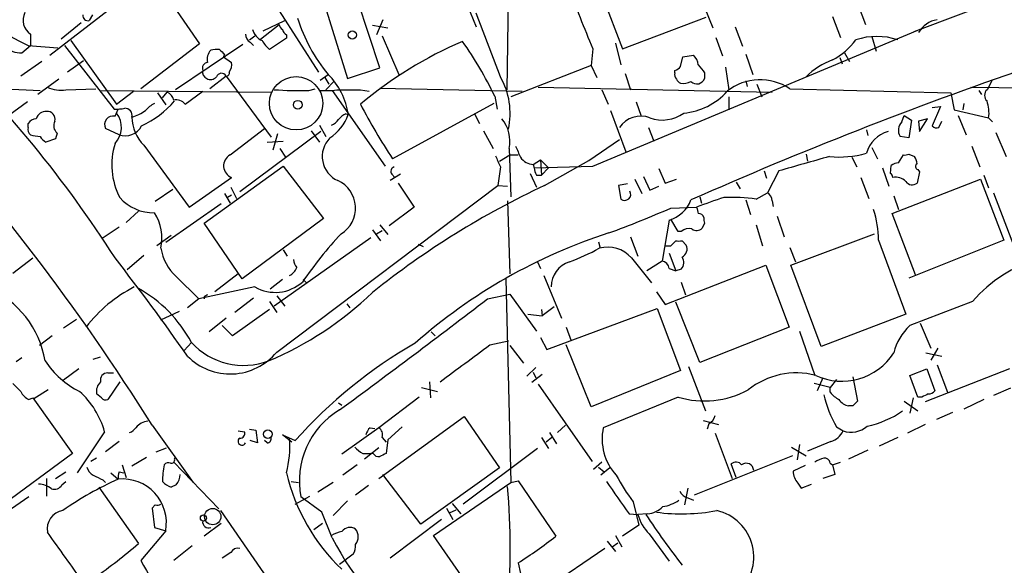
# Model space of a CAD drawing. Extents: x 11 to 1052, y 16 to 897.
# Drawn here: x 408 to 512, y 258 to 315 of the extents above; entities that cross this region are included whole.
import ezdxf

# ---------------------------------------------------------------- set-up
doc = ezdxf.new("R2010")
doc.units = 0
doc.header["$MEASUREMENT"] = 0
doc.layers.add('MAIN', color=5, linetype='CONTINUOUS')

msp = doc.modelspace()

# ---------------------------------------------------------------- linework, layer by layer
at = {"layer": 'MAIN'}
for p, q in [((460.0787, 339.5133), (459.6553, 308.0173)), ((477.4353, 324.358), (481.33, 314.5367)), ((468.5453, 320.8867), (471.8473, 312.3353)), ((518.668, 320.2093), (502.4967, 314.1133)), ((423.164, 318.8547), (427.3127, 312.8433)), ((454.8293, 318.6007), (456.438, 314.6213)), ((446.278, 310.3033), (443.992, 317.3307)), ((411.5647, 311.658), (418.1687, 316.738)), ((435.6947, 316.3147), (439.8433, 309.88)), ((440.69, 316.3147), (442.8913, 309.2027)), ((496.6547, 316.9073), (497.4167, 314.8753)), ((414.8667, 315.0447), (412.75, 313.3513)), ((416.052, 315.8913), (415.7133, 315.2987)), ((434.0013, 314.198), (436.2873, 315.2987)), ((446.6167, 315.3833), (445.9393, 313.7747)), ((458.978, 309.372), (456.438, 316.0607)), ((471.8473, 312.3353), (480.6527, 315.6373)), ((493.9453, 315.722), (494.792, 313.5207)), ((433.7473, 313.3513), (435.6947, 314.8753)), ((445.516, 314.7907), (447.1247, 314.5367)), ((468.7147, 299.974), (503.3433, 314.452)), ((483.7007, 314.6213), (484.4627, 312.5893)), ((409.5327, 313.8593), (409.5327, 312.674)), ((413.766, 313.182), (418.592, 306.4933)), ((432.562, 313.2667), (433.1547, 313.69)), ((432.6467, 313.0127), (432.9853, 312.674)), ((436.4567, 313.436), (434.6787, 312.2507)), ((436.4567, 313.7747), (436.4567, 313.436)), ((446.532, 313.69), (448.31, 309.626)), ((481.6687, 313.5207), (482.346, 311.5733)), ((498.094, 313.6053), (498.5173, 312.0813)), ((408.6013, 311.912), (409.5327, 312.674)), ((409.2787, 312.674), (412.4113, 312.42)), ((413.0887, 312.674), (418.338, 305.9853)), ((427.3127, 312.8433), (421.132, 308.102)), ((431.8847, 312.7587), (424.7727, 308.0173)), ((468.7147, 312.3353), (468.5453, 310.5573)), ((471.0853, 312.928), (471.678, 310.642)), ((410.718, 310.9807), (408.5167, 309.4567)), ((415.1207, 311.0653), (413.4273, 309.88)), ((429.9373, 311.7427), (429.8527, 311.4887)), ((429.8527, 311.4887), (430.6993, 310.896)), ((477.9433, 310.4727), (478.1973, 311.4887)), ((478.1973, 311.4887), (479.298, 311.658)), ((484.8013, 311.7427), (485.5633, 309.626)), ((494.7073, 311.404), (494.9613, 310.7267)), ((495.2153, 311.912), (495.7233, 310.9807)), ((442.8913, 309.2027), (446.278, 310.3033)), ((468.5453, 310.5573), (460.0787, 307.2553)), ((468.5453, 310.5573), (469.138, 309.2873)), ((477.3507, 309.7953), (477.3507, 310.0493)), ((482.6847, 310.388), (483.0233, 308.0173)), ((412.496, 309.118), (410.2947, 307.5093)), ((430.1067, 309.4567), (428.4133, 308.102)), ((430.1067, 309.4567), (434.848, 303.022)), ((440.0127, 309.0333), (440.8593, 309.626)), ((440.5207, 309.2873), (440.944, 308.61)), ((441.452, 308.864), (440.6053, 308.0173)), ((472.1013, 309.7107), (472.694, 308.0173)), ((480.4833, 309.7953), (480.4833, 309.2027)), ((484.8013, 308.9487), (484.9707, 308.356)), ((510.7093, 308.9487), (510.2013, 308.0173)), ((406.8233, 308.102), (410.5487, 307.9327)), ((413.258, 308.0173), (416.3907, 308.102)), ((416.814, 307.9327), (434.848, 307.7633)), ((418.592, 306.4933), (420.37, 307.848)), ((425.7887, 306.4933), (427.6513, 307.848)), ((438.8273, 307.9327), (439.5047, 308.102)), ((441.2827, 307.9327), (446.8707, 299.974)), ((444.246, 308.0173), (445.1773, 307.848)), ((446.278, 308.1867), (461.264, 307.848)), ((462.9573, 308.2713), (487.5953, 307.7633)), ((469.646, 308.0173), (470.3233, 306.4933)), ((485.9867, 308.61), (486.4947, 307.2553)), ((489.458, 308.102), (506.3913, 307.6787)), ((508.508, 308.2713), (532.2147, 308.0173)), ((509.3547, 307.9327), (509.6087, 307.5093)), ((422.91, 307.6787), (423.7567, 306.4087)), ((423.418, 307.1707), (423.926, 307.7633)), ((458.3853, 307.34), (458.6393, 305.9853)), ((483.0233, 307.2553), (483.0233, 305.9007)), ((506.3913, 307.6787), (506.73, 305.9007)), ((409.194, 306.7473), (407.2467, 305.308)), ((418.4227, 305.2233), (418.7613, 305.9853)), ((458.3007, 306.578), (447.6327, 300.736)), ((470.5773, 305.816), (472.186, 301.498)), ((473.2867, 306.7473), (473.7947, 305.2233)), ((504.444, 306.1547), (505.2907, 306.2393)), ((505.2907, 306.2393), (504.444, 304.2073)), ((506.73, 305.9007), (510.3707, 305.054)), ((507.746, 306.578), (507.6613, 305.9007)), ((442.722, 305.4773), (442.976, 305.3927)), ((456.2687, 305.4773), (456.7767, 304.4613)), ((501.2267, 304.6307), (501.4807, 305.308)), ((501.4807, 305.308), (502.2427, 304.8)), ((502.2427, 304.8), (501.9887, 302.9373)), ((503.936, 304.9693), (503.0047, 304.7153)), ((503.0047, 304.7153), (503.0893, 303.6147)), ((503.0893, 303.6147), (503.936, 304.9693)), ((505.1213, 304.038), (505.46, 304.7153)), ((507.1533, 305.308), (508, 303.276)), ((510.3707, 305.054), (510.794, 304.6307)), ((409.2787, 304.038), (409.2787, 304.4613)), ((418.846, 303.276), (417.4067, 303.9533)), ((430.53, 301.1593), (434.1707, 303.9533)), ((439.0813, 303.6993), (439.928, 302.514)), ((439.928, 304.292), (440.6053, 303.1067)), ((457.2, 303.6993), (458.216, 301.8367)), ((474.5567, 304.038), (475.1493, 302.5987)), ((497.5013, 303.784), (497.6707, 303.1913)), ((412.1573, 302.8527), (411.1413, 302.514)), ((412.3267, 303.4453), (412.1573, 302.8527)), ((440.0973, 303.6147), (431.546, 297.2647)), ((435.5253, 303.3607), (435.0173, 301.6673)), ((468.2913, 300.5667), (471.5087, 302.768)), ((501.9887, 302.9373), (501.0573, 303.1067)), ((511.1327, 303.53), (512.2333, 300.99)), ((421.4707, 302.1753), (426.212, 295.656)), ((434.4247, 302.514), (436.118, 302.5987)), ((435.7793, 301.8367), (436.372, 300.9053)), ((459.9093, 301.8367), (460.0787, 296.7567)), ((498.094, 301.9213), (498.6867, 300.736)), ((508.5927, 302.0907), (509.4393, 299.8893)), ((458.8933, 300.482), (459.994, 301.1593)), ((459.994, 301.1593), (460.8407, 301.1593)), ((462.4493, 300.1433), (463.2113, 300.6513)), ((463.2113, 300.6513), (463.296, 299.0427)), ((463.2113, 300.6513), (464.058, 299.8047)), ((463.6347, 297.942), (468.2913, 300.5667)), ((491.1513, 301.244), (491.3207, 300.482)), ((495.9773, 300.9053), (496.4853, 299.8893)), ((500.888, 300.3127), (501.396, 301.1593)), ((501.9887, 301.244), (502.5813, 300.99)), ((427.8207, 293.9627), (436.118, 299.974)), ((436.118, 299.974), (440.3513, 294.4707)), ((458.978, 299.8893), (458.724, 297.942)), ((462.4493, 300.1433), (462.534, 299.8047)), ((462.534, 299.8047), (468.7147, 299.974)), ((464.058, 299.8047), (463.296, 299.0427)), ((475.6573, 299.72), (476.3347, 298.196)), ((499.1947, 299.8047), (499.872, 297.8573)), ((500.0413, 299.212), (500.126, 300.0587)), ((502.92, 299.6353), (503.0893, 299.3813)), ((426.212, 295.656), (430.6993, 298.7887)), ((448.4793, 299.1273), (447.3787, 298.45)), ((447.548, 299.1273), (447.8867, 298.7887)), ((462.1107, 299.212), (462.788, 297.7727)), ((462.788, 299.0427), (463.296, 299.0427)), ((473.1173, 298.6193), (473.8793, 297.0953)), ((474.0487, 298.8733), (474.726, 297.434)), ((476.3347, 298.196), (477.52, 298.6193)), ((486.7487, 299.466), (487.0027, 298.704)), ((488.2727, 299.466), (487.0873, 297.18)), ((496.9087, 298.7887), (497.7553, 296.5873)), ((500.2107, 294.9787), (509.524, 298.6193)), ((503.0893, 299.3813), (502.8353, 298.196)), ((509.524, 298.6193), (511.9793, 292.1847)), ((509.8627, 299.0427), (510.3707, 297.688)), ((424.5187, 297.5187), (422.656, 296.2487)), ((430.6147, 297.7727), (431.2073, 296.5873)), ((435.4407, 280.416), (458.724, 297.942)), ((448.2253, 298.196), (449.9187, 295.656)), ((458.724, 297.942), (459.74, 297.8573)), ((472.3553, 298.1113), (471.424, 297.942)), ((471.424, 297.942), (471.678, 296.5027)), ((474.726, 297.434), (475.6573, 297.8573)), ((483.7853, 298.2807), (484.2087, 297.6033)), ((429.9373, 297.0953), (430.53, 296.0793)), ((430.6993, 296.926), (430.276, 296.672)), ((479.9753, 296.7567), (480.1447, 296.0793)), ((484.8013, 296.418), (485.3093, 294.894)), ((485.902, 296.5027), (487.0873, 297.18)), ((500.38, 296.8413), (500.888, 295.402)), ((510.8787, 297.18), (514.1807, 288.544)), ((429.5987, 295.9947), (423.7567, 291.9307)), ((449.9187, 295.656), (447.294, 293.7087)), ((459.74, 296.3333), (459.994, 288.6287)), ((476.9273, 295.5713), (479.6367, 295.656)), ((487.5953, 296.3333), (487.68, 295.7407)), ((420.878, 295.2327), (419.608, 294.0473)), ((440.3513, 294.4707), (431.8, 288.1207)), ((477.6893, 293.116), (476.9273, 294.386)), ((488.1033, 294.7247), (488.8653, 292.5233)), ((502.666, 288.544), (500.2107, 294.9787)), ((418.846, 293.5393), (417.068, 292.354)), ((431.8, 288.1207), (427.8207, 293.9627)), ((445.516, 293.2853), (446.3627, 292.1)), ((446.278, 293.7933), (447.1247, 292.7773)), ((476.758, 294.3013), (475.996, 289.9833)), ((480.4833, 293.9627), (480.2293, 293.4547)), ((485.902, 293.7933), (486.5793, 291.592)), ((424.3493, 292.6927), (422.8253, 291.592)), ((445.3467, 292.4387), (435.1867, 285.242)), ((445.9393, 292.862), (446.532, 293.2007)), ((472.694, 292.5233), (473.456, 290.4913)), ((478.028, 293.116), (477.6893, 293.116)), ((489.5427, 289.56), (498.348, 292.862)), ((450.342, 291.7613), (450.85, 291.5073)), ((469.3073, 292.0153), (469.4767, 291.338)), ((476.9273, 291.592), (477.4353, 292.1)), ((478.1127, 292.1), (478.536, 291.6767)), ((489.458, 291.4227), (490.0507, 289.8987)), ((498.7713, 292.1847), (501.65, 284.3953)), ((511.9793, 292.1847), (501.9887, 288.2053)), ((407.67, 288.7133), (409.7867, 290.322)), ((421.4707, 290.576), (419.6927, 289.052)), ((436.118, 291.1687), (436.5413, 290.4913)), ((472.7787, 290.322), (474.8953, 287.6973)), ((476.758, 290.83), (477.4353, 288.9673)), ((462.8727, 289.8987), (463.2113, 289.2213)), ((475.996, 289.9833), (474.3873, 288.9673)), ((476.3347, 285.4113), (486.918, 289.56)), ((476.758, 289.2213), (477.4353, 288.9673)), ((478.028, 289.1367), (477.4353, 288.9673)), ((486.918, 289.56), (489.3733, 283.0407)), ((492.76, 281.0087), (489.5427, 289.56)), ((424.8573, 288.3747), (427.228, 286.004)), ((431.3767, 288.6287), (428.9213, 286.766)), ((459.5707, 288.1207), (460.0787, 266.7)), ((463.55, 288.4593), (465.4127, 283.972)), ((433.1547, 287.274), (427.228, 286.004)), ((436.0333, 288.036), (434.7633, 287.02)), ((438.2347, 288.036), (438.5733, 287.6973)), ((478.028, 287.782), (478.4513, 286.4273)), ((427.8207, 286.258), (427.8207, 286.004)), ((432.9853, 286.0887), (431.038, 284.5647)), ((435.4407, 286.3427), (436.2873, 285.242)), ((457.6233, 286.004), (459.994, 286.512)), ((459.994, 286.512), (462.788, 282.6173)), ((475.4033, 286.766), (476.3347, 285.4113)), ((427.228, 286.004), (426.0427, 285.0727)), ((434.6787, 285.75), (435.4407, 284.5647)), ((442.8067, 285.496), (443.1453, 285.0727)), ((464.6507, 285.1573), (463.3807, 284.226)), ((479.9753, 279.3153), (477.4353, 285.6653)), ((508.6773, 285.75), (502.0733, 283.21)), ((423.2487, 283.8027), (425.196, 284.734)), ((430.1067, 283.972), (428.3287, 282.5327)), ((434.6787, 284.9033), (430.784, 282.1093)), ((461.8567, 284.3953), (463.3807, 284.226)), ((463.296, 284.9033), (463.3807, 284.226)), ((463.8887, 280.67), (475.488, 284.988)), ((475.488, 284.988), (477.9433, 278.4687)), ((501.65, 284.3953), (492.76, 281.0087)), ((413.004, 282.956), (414.3587, 283.8873)), ((430.784, 282.1093), (429.6833, 283.21)), ((465.9207, 283.0407), (466.4287, 281.6013)), ((489.3733, 283.0407), (479.9753, 279.3153)), ((503.174, 283.464), (504.2747, 280.8393)), ((411.8187, 282.1093), (410.464, 281.0933)), ((451.6967, 282.5327), (452.12, 282.1093)), ((463.2113, 281.94), (463.8887, 280.67)), ((490.474, 282.6173), (492.0827, 277.9607)), ((426.466, 281.432), (425.704, 280.5853)), ((457.8773, 281.178), (459.8247, 281.6013)), ((459.994, 281.0933), (461.4333, 279.2307)), ((468.5453, 274.6587), (465.9207, 281.178)), ((408.6013, 279.8233), (408.0087, 279.4)), ((416.1367, 279.654), (416.8987, 279.908)), ((503.7667, 280.3313), (505.46, 279.9927)), ((505.0367, 280.8393), (504.2747, 279.5693)), ((461.772, 277.876), (462.7033, 278.8073)), ((478.79, 278.892), (480.568, 274.2353)), ((504.952, 279.0613), (506.0527, 276.1827)), ((414.6127, 278.638), (413.004, 277.4527)), ((417.6607, 278.2147), (418.2533, 278.2147)), ((463.3807, 278.0453), (462.28, 277.1987)), ((462.4493, 278.2993), (462.7033, 277.7067)), ((477.9433, 278.4687), (468.5453, 274.6587)), ((496.062, 277.7913), (496.57, 275.2513)), ((502.0733, 277.9607), (503.8513, 278.638)), ((502.92, 275.6747), (502.0733, 277.9607)), ((512.572, 278.638), (503.682, 275.1667)), ((503.8513, 278.638), (504.698, 276.352)), ((418.9307, 277.2833), (417.6607, 275.4207)), ((451.5273, 277.2833), (451.612, 275.59)), ((462.9573, 277.0293), (468.63, 268.9013)), ((493.6913, 276.6907), (491.998, 277.114)), ((492.9293, 277.7067), (492.3367, 276.352)), ((494.3687, 277.5373), (493.6913, 276.6907)), ((411.3953, 276.4367), (409.8713, 275.5053)), ((416.9833, 275.59), (416.4753, 276.0133)), ((450.4267, 275.6747), (446.1933, 272.4573)), ((450.6807, 276.6907), (452.374, 276.2673)), ((477.6893, 275.6747), (469.8153, 272.4573)), ((493.6913, 276.1827), (493.6913, 276.6907)), ((503.3433, 275.6747), (502.92, 275.6747)), ((512.6567, 276.606), (510.8787, 275.844)), ((409.3633, 275.4207), (409.7867, 275.59)), ((409.7867, 275.59), (413.9353, 269.748)), ((441.96, 275.082), (442.2987, 274.828)), ((496.062, 274.7433), (495.6387, 274.7433)), ((501.4807, 275.2513), (502.92, 274.2353)), ((502.412, 275.59), (502.0733, 273.9813)), ((509.8627, 275.4207), (507.746, 274.4047)), ((446.1933, 267.1233), (455.168, 273.6427)), ((455.168, 273.6427), (458.8933, 268.224)), ((506.5607, 274.066), (504.8673, 273.304)), ((422.3173, 272.7113), (426.6353, 266.7)), ((465.836, 272.7113), (464.9893, 271.9493)), ((480.314, 273.2193), (481.9227, 272.796)), ((480.9067, 272.8807), (480.7373, 272.288)), ((503.682, 272.796), (501.8193, 271.8647)), ((417.322, 272.034), (414.4433, 267.716)), ((431.3767, 272.1187), (432.054, 272.034)), ((432.562, 272.288), (433.2393, 272.2033)), ((433.2393, 272.2033), (433.4087, 270.8487)), ((437.0493, 270.9333), (436.0333, 271.6953)), ((436.0333, 271.6953), (437.388, 271.1027)), ((446.1933, 272.4573), (442.2987, 269.6633)), ((445.262, 272.4573), (445.77, 272.3727)), ((448.6487, 272.542), (447.1247, 271.1873)), ((464.1427, 271.9493), (464.9047, 270.764)), ((481.584, 271.8647), (483.362, 267.1233)), ((494.3687, 272.542), (495.046, 272.1187)), ((418.846, 271.018), (417.4067, 269.9173)), ((433.4087, 270.8487), (432.6467, 271.1027)), ((434.4247, 270.8487), (434.1707, 271.1027)), ((446.532, 271.4413), (446.9553, 270.9333)), ((447.1247, 271.1873), (446.9553, 269.748)), ((463.296, 271.4413), (464.058, 270.256)), ((464.3967, 271.4413), (463.804, 270.9333)), ((490.474, 270.6793), (490.22, 269.0707)), ((493.776, 271.018), (491.3207, 270.002)), ((500.8033, 271.4413), (498.856, 270.51)), ((413.9353, 269.748), (405.2147, 263.3133)), ((422.7407, 269.9173), (423.8413, 270.3407)), ((444.5, 269.748), (445.3467, 269.748)), ((446.1933, 270.3407), (444.6693, 269.1553)), ((445.6007, 269.748), (445.3467, 269.748)), ((462.8727, 270.256), (455.0833, 264.414)), ((489.712, 269.494), (479.3827, 265.3453)), ((489.6273, 270.4253), (491.1513, 269.494)), ((497.6707, 270.0867), (495.6387, 269.1553)), ((416.4753, 269.24), (415.8827, 268.9013)), ((419.1847, 268.5627), (419.608, 267.208)), ((421.7247, 269.3247), (420.2007, 268.3933)), ((424.6033, 268.8167), (429.3447, 263.906)), ((424.688, 269.1553), (424.7727, 269.3247)), ((443.9073, 268.5627), (442.3833, 267.462)), ((469.646, 268.8167), (468.7993, 268.0547)), ((483.7853, 267.208), (483.2773, 268.6473)), ((491.0667, 268.478), (489.7967, 267.8853)), ((493.6913, 268.732), (493.9453, 268.5627)), ((493.9453, 268.5627), (494.792, 268.8167)), ((493.9453, 268.5627), (494.1993, 267.5467)), ((412.1573, 267.1233), (413.258, 267.8007)), ((417.9993, 267.716), (418.7613, 267.0387)), ((418.846, 267.8007), (419.354, 267.716)), ((450.596, 262.2973), (446.6167, 267.5467)), ((458.8933, 268.224), (450.596, 262.2973)), ((469.3073, 268.3087), (469.9, 267.8007)), ((470.4927, 268.224), (469.5613, 267.462)), ((494.1993, 267.5467), (492.9293, 267.1233)), ((411.226, 267.1233), (411.226, 265.2607)), ((412.8347, 266.446), (413.258, 266.7847)), ((417.1527, 266.954), (417.4067, 266.7)), ((424.8573, 266.446), (424.3493, 266.192)), ((436.9647, 266.7847), (437.7267, 266.7)), ((441.3673, 266.7), (439.7587, 265.684)), ((445.0927, 266.3613), (443.738, 265.3453)), ((451.9507, 261.112), (460.0787, 266.7)), ((460.0787, 266.7), (460.8407, 266.8693)), ((460.8407, 266.8693), (464.82, 261.0273)), ((490.3047, 266.6153), (490.6433, 266.1073)), ((490.6433, 266.1073), (491.744, 266.5307)), ((416.7293, 266.192), (420.878, 260.2653)), ((478.7053, 266.1073), (478.3667, 264.3293)), ((409.3633, 265.176), (402.4207, 260.4347)), ((422.656, 264.3293), (422.3173, 263.9907)), ((437.388, 264.414), (438.912, 265.2607)), ((440.182, 263.5673), (437.9807, 265.176)), ((442.8913, 264.7527), (441.3673, 263.2287)), ((453.898, 264.4987), (454.8293, 263.398)), ((472.948, 264.668), (473.5407, 262.2127)), ((478.7053, 265.0913), (479.298, 264.8373)), ((422.3173, 263.9907), (422.5713, 261.9587)), ((429.514, 263.7367), (456.7767, 224.536)), ((441.2827, 260.858), (440.182, 263.5673)), ((453.3053, 263.9907), (453.9827, 262.8053)), ((453.644, 263.4827), (454.3213, 263.8213)), ((472.5247, 263.398), (473.456, 263.3133)), ((474.472, 263.398), (473.456, 263.3133)), ((429.5987, 262.382), (427.8207, 261.0273)), ((440.2667, 262.382), (439.3353, 261.7047)), ((452.7973, 262.8053), (447.3787, 258.7413)), ((473.5407, 262.2127), (471.8473, 261.0273)), ((423.7567, 261.62), (421.132, 258.4873)), ((422.5713, 261.9587), (423.7567, 261.62)), ((474.6413, 261.2813), (476.758, 258.4027)), ((456.7767, 254.1693), (451.9507, 261.112)), ((470.2387, 260.5193), (471.0853, 259.4187)), ((470.7467, 259.9267), (471.3393, 260.35)), ((471.0853, 261.112), (471.7627, 259.9267)), ((426.5507, 260.0113), (424.6033, 258.4873)), ((430.6147, 259.334), (429.6833, 258.7413)), ((443.484, 259.1647), (442.0447, 258.064)), ((469.9847, 259.7573), (454.914, 249.5127)), ((460.8407, 258.2333), (461.0947, 257.1327))]:
    msp.add_line(p, q, dxfattribs=at)
for centre, radius in [((443.3993, 313.7747), 0.4233), ((437.4815, 306.5885), 2.8072), ((437.6519, 306.4386), 0.4591), ((434.5072, 271.7784), 0.4587), ((427.731, 262.9498), 0.3237)]:
    msp.add_circle(centre, radius, dxfattribs=at)
at = {"layer": 'MAIN', "color": 5}
msp.add_circle((428.7096, 263.1017), 0.8616, dxfattribs=at)
at = {"layer": 'MAIN'}
for centre, radius, start, end in [((548.9126, 346.9711), 87.3576, 198.716504, 203.358509), ((410.5047, 315.3311), 1.7639, 152.509545, 236.558596), ((415.5752, 315.8242), 0.5434, 172.906374, 284.724241), ((453.5925, 320.3748), 16.6635, 196.820935, 220.169566), ((505.4298, 312.6195), 2.8048, 99.80823, 149.839581), ((420.3895, 336.5658), 26.349, 235.731914, 245.059378), ((434.6573, 314.8449), 1.8204, 195.210398, 245.993409), ((436.372, 314.9599), 0.6826, 187.119811, 240.249913), ((437.1342, 314.7063), 1.1519, 197.115163, 233.973724), ((433.2386, 313.9436), 1.1031, 184.382771, 237.550319), ((436.6256, 314.6211), 3.0674, 207.979423, 230.602432), ((472.0201, 273.327), 43.2597, 113.170574, 129.943457), ((422.0182, 289.8226), 40.3661, 25.719309, 35.211038), ((490.4433, 317.6949), 7.4229, 298.150038, 323.376178), ((498.602, 306.5455), 7.0725, 71.865555, 108.134445), ((314.9726, 224.3769), 122.6812, 32.515802, 46.203152), ((408.3993, 313.8623), 1.9607, 220.484656, 275.913257), ((429.4397, 311.2347), 1.3244, 135.318137, 194.816886), ((429.1757, 309.8769), 2.3873, 83.902053, 106.491663), ((556.6832, 438.9966), 179.6053, 224.885409, 225.114592), ((478.338, 310.543), 1.4713, 3.858111, 49.271992), ((496.698, 303.7401), 7.9047, 110.379503, 134.563317), ((428.2492, 310.2663), 0.6361, 98.125007, 199.947705), ((428.3709, 309.88), 0.7392, 166.760811, 246.379055), ((430.1413, 309.7761), 0.3213, 263.817365, 18.869213), ((429.3874, 310.6842), 1.3289, 322.758438, 9.170997), ((477.0117, 311.1502), 1.1519, 287.115163, 323.973724), ((658.9283, -110.0248), 444.4706, 108.971117, 113.873323), ((691.8225, 479.5459), 271.0711, 218.542738, 218.771917), ((428.4785, 309.9127), 0.8168, 240.371708, 318.548797), ((429.618, 309.1833), 0.56, 29.224544, 160.309702), ((435.5975, 304.3492), 7.4519, 8.049638, 45.081551), ((452.3335, 305.5329), 7.6738, 347.474918, 30.018727), ((477.9432, 309.5836), 0.6292, 160.338213, 227.731211), ((478.2394, 309.4141), 0.778, 202.371723, 247.628278), ((478.1973, 310.7063), 2.0276, 262.803481, 294.68297), ((479.6483, 309.5235), 0.8945, 227.500964, 338.983643), ((486.3279, 303.5058), 5.5608, 55.744389, 128.660935), ((412.7077, 311.3898), 3.4171, 245.868967, 279.267435), ((437.8956, 346.2155), 38.2941, 265.943549, 271.394149), ((440.4358, 321.7487), 13.8253, 267.895071, 276.682842), ((443.1454, 858.3668), 550.3506, 269.885409, 270.114581), ((477.6962, 312.4487), 6.9116, 274.862019, 318.267395), ((510.7657, 307.4246), 0.8184, 133.598957, 226.396215), ((233.5424, 155.2791), 222.3202, 31.884722, 43.184776), ((416.6524, 313.8516), 10.6698, 295.326509, 318.860751), ((423.3475, 306.6062), 1.2937, 13.888001, 63.43693), ((424.8867, 305.839), 1.1143, 35.956682, 104.733356), ((506.7286, 305.6041), 3.6834, 351.41101, 19.472909), ((411.177, 304.6262), 1.1063, 87.461175, 161.931928), ((411.3184, 304.9475), 0.7892, 342.889799, 96.723409), ((418.5914, 309.8867), 3.9096, 266.283799, 282.516568), ((419.4704, 305.3185), 0.7522, 346.168845, 92.415436), ((418.6531, 310.2954), 5.3839, 286.705258, 303.695676), ((424.0104, 303.8691), 3.0674, 117.979423, 140.602432), ((509.0474, 340.7376), 73.2932, 207.854213, 213.077643), ((410.2096, 303.8694), 1.1031, 94.382771, 147.550319), ((413.0462, 304.2496), 1.0792, 154.43462, 228.185245), ((418.2321, 304.3344), 0.9091, 77.89776, 204.783504), ((416.6146, 304.0529), 2.4875, 316.627367, 37.349927), ((424.3911, 305.1807), 4.1906, 180.574251, 225.821797), ((438.1706, 307.2038), 5.1354, 303.817868, 339.349151), ((440.3946, 306.1111), 1.9886, 293.828505, 321.923362), ((443.526, 303.6573), 1.9897, 113.83384, 141.91135), ((456.2402, 302.6032), 3.7483, 348.200223, 39.142277), ((473.7523, 302.5353), 2.7003, 68.86408, 146.18694), ((476.0224, 308.6795), 3.8503, 250.324054, 305.935034), ((409.9138, 303.8263), 0.6694, 161.565051, 235.296185), ((419.4809, 305.1427), 1.9718, 251.215859, 331.680351), ((502.1032, 303.7619), 1.2342, 135.252779, 212.064927), ((504.9096, 304.6305), 0.6292, 222.268789, 289.661787), ((410.5485, 306.2389), 3.1322, 251.076246, 270.003659), ((411.8612, 303.8264), 1.4969, 208.737847, 241.253601), ((443.0194, 300.9894), 2.7852, 135.622598, 245.746554), ((500.7008, 300.4152), 3.3274, 105.934752, 164.065248), ((425.4667, 300.1164), 7.388, 162.445746, 207.788737), ((757.1905, 428.4979), 322.4168, 203.08283, 203.312013), ((431.15, 300.0122), 1.3039, 118.39093, 249.777745), ((755.0738, 427.4819), 322.4168, 203.08283, 203.312013), ((462.5888, 301.9762), 1.8382, 215.631159, 265.647672), ((871.9318, -1033.2445), 1386.8351, 105.8308004, 106.059988), ((494.6651, 311.3801), 10.4439, 264.18356, 285.757456), ((501.5652, 302.0915), 0.9474, 259.712463, 296.551529), ((501.3132, 300.144), 1.5244, 3.158773, 33.708831), ((447.929, 299.4236), 0.4827, 105.254078, 217.87186), ((464.0586, 299.8896), 1.527, 183.187323, 213.684864), ((500.9729, 298.7881), 1.527, 93.187323, 123.684864), ((502.9765, 299.9458), 0.3156, 116.581291, 259.687035), ((499.7451, 298.7464), 0.5518, 4.396316, 57.536771), ((500.574, 297.3016), 1.513, 44.670641, 100.61477), ((440.5844, 295.5675), 3.1584, 301.061758, 65.875236), ((502.0027, 216), 90.4798, 115.090574, 128.63096), ((502.3196, 298.8195), 0.8091, 214.14965, 309.594323), ((422.5062, 299.8397), 4.7769, 221.53921, 270.780865), ((472.069, 297.0081), 0.639, 232.272864, 32.272452), ((475.7159, 297.7195), 3.5735, 286.954789, 338.641323), ((494.8131, 257.243), 41.3023, 107.322561, 111.558232), ((483.3621, 279.6527), 17.0404, 81.428002, 92.848418), ((486.495, 296.2489), 1.1035, 4.386361, 57.538365), ((431.816, 398.2151), 112.1195, 290.133226, 293.725185), ((649.0168, 337.635), 174.5046, 193.919653, 194.148876), ((488.621, 292.2308), 10.1504, 359.739779, 18.205218), ((418.4858, 292.3962), 4.879, 347.47374, 33.137344), ((479.8417, 294.4022), 0.5776, 15.369079, 93.54354), ((481.3295, 294.3858), 0.9461, 169.679445, 206.565051), ((478.8324, 292.1421), 1.2631, 76.433519, 129.555259), ((479.6328, 294.0127), 0.8168, 231.891233, 316.909979), ((474.8626, 262.5776), 44.5317, 137.151415, 145.529129), ((487.9999, 238.2537), 57.4526, 107.830289, 131.403352), ((428.267, 292.1439), 5.0826, 189.123359, 227.866824), ((456.7966, 314.6235), 26.4737, 290.942898, 298.409475), ((470.2762, 288.1328), 3.3249, 41.179603, 105.422276), ((476.5887, 460.8919), 169.3002, 269.885375, 270.114592), ((477.774, 461.4499), 169.3502, 269.885409, 270.114592), ((477.6895, 291.2533), 0.9465, 296.559637, 26.573173), ((228.2298, 142.04), 241.1657, 34.891526, 37.941406), ((477.2345, 289.8274), 1.0521, 318.962144, 33.41063), ((519.6581, 276.2369), 14.5285, 73.301285, 139.096326), ((435.9635, 289.9741), 1.7282, 298.771866, 337.25721), ((438.5737, 290.2035), 1.356, 182.147058, 221.445099), ((467.0787, 287.2561), 2.7668, 107.227274, 179.629313), ((475.869, 289.0943), 0.898, 8.130102, 81.869898), ((401.008, 277.8418), 10.1821, 9.285352, 66.639891), ((427.3644, 273.8176), 15.1267, 117.179955, 142.430646), ((414.0101, 274.7507), 14.1347, 28.208949, 60.929214), ((435.3016, 290.9775), 4.2807, 239.89935, 311.713125), ((470.32, 201.6827), 94.6529, 116.450487, 116.679643), ((420.5178, 312.7338), 36.106, 292.945653, 313.816895), ((-110.2281, 1026.9082), 933.485, 306.2723882, 307.4676478), ((506.3049, 278.7835), 6.1238, 133.710449, 165.359445), ((431.9748, 286.489), 7.478, 222.551489, 290.502867), ((475.1855, 237.4481), 50.6091, 119.840172, 138.31838), ((-518.4076, 1591.5358), 1634.0654, 306.458846, 306.6880323), ((430.5504, 284.4516), 6.3404, 224.688175, 320.469684), ((494.9322, 283.7932), 6.4547, 244.636682, 327.565367), ((418.9792, 284.7808), 9.5297, 213.762272, 243.299702), ((417.6336, 277.4595), 0.7557, 87.944849, 193.482758), ((490.1354, 270.0862), 8.1324, 75.531268, 128.658158), ((619.7682, 488.3655), 299.354, 224.885409, 225.114592), ((417.9147, 276.239), 1.457, 134.213042, 188.911499), ((409.9554, 276.8594), 1.5558, 202.369719, 247.630281), ((408.7793, 269.6678), 8.8643, 15.481935, 48.116322), ((480.4553, 284.9197), 9.6499, 253.343409, 298.46925), ((504.9039, 278.7204), 12.2132, 193.21347, 210.389621), ((496.0629, 278.1313), 3.0695, 219.407873, 242.017332), ((588.3319, 106.4941), 189.3281, 116.443679, 116.672862), ((504.1053, 276.6906), 0.6826, 262.88019, 330.261365), ((417.449, 276.0134), 0.6294, 222.276138, 289.655661), ((495.9773, 276.3518), 1.6438, 214.503137, 258.112419), ((623.3159, 147.9974), 179.6053, 134.885409, 135.114591), ((446.5144, 266.8584), 8.698, 120.922748, 191.152712), ((480.3282, 274.0378), 1.2936, 296.563071, 346.111999), ((495.6871, 282.1423), 9.7032, 281.285498, 305.424006), ((421.9848, 271.4353), 1.7018, 93.058441, 143.092395), ((495.8786, 274.5597), 2.5791, 251.166019, 311.453846), ((419.5231, 273.2196), 1.3391, 288.441714, 325.299975), ((431.5944, 271.8495), 0.4952, 264.390726, 21.872304), ((446.4641, 271.2909), 1.675, 135.863544, 166.028469), ((445.7279, 271.7377), 0.857, 339.765565, 57.107304), ((475.3363, 271.2732), 5.6466, 167.895038, 222.451293), ((493.1797, 272.9891), 2.0593, 286.831691, 334.996721), ((431.7721, 271.0207), 0.405, 123.937267, 334.865147), ((434.4059, 271.3096), 0.4613, 272.335786, 16.588605), ((426.4053, 270.4672), 10.4211, 344.69232, 4.429235), ((445.7688, 272.202), 2.7626, 220.025178, 242.659526), ((446.1934, 270.0866), 0.6826, 209.738635, 277.119811), ((531.3066, 100.2238), 189.3505, 116.45387, 116.683012), ((432.8349, 266.7851), 9.4169, 169.119161, 180.002434), ((424.053, 268.1393), 0.6294, 70.344339, 137.723862), ((424.3634, 269.0566), 0.3393, 253.087238, 16.912762), ((483.7854, 268.0548), 0.7805, 40.598906, 130.61483), ((484.8504, 267.918), 0.7992, 3.730153, 126.23187), ((493.5001, 266.9344), 2.3563, 101.905565, 126.980293), ((493.1217, 268.6781), 0.5721, 5.405678, 100.850351), ((416.7148, 268.6189), 1.2933, 193.878289, 243.448818), ((543.6446, 521.2078), 283.981, 243.320357, 243.54954), ((420.7074, 267.2081), 1.9535, 162.340474, 184.974823), ((423.4778, 267.6084), 1.804, 319.881703, 358.039952), ((456.4473, 272.451), 20.5437, 193.325574, 226.472137), ((491.8226, 278.6418), 23.4844, 208.427858, 216.514377), ((491.8342, 267.9637), 2.039, 182.20357, 221.399249), ((410.2367, 264.09), 2.4449, 52.234365, 86.656246), ((412.0304, 266.8948), 0.9211, 251.228681, 330.83845), ((433.1465, 234.769), 35.3308, 114.026376, 124.925341), ((419.2149, 262.4449), 4.6161, 349.705922, 95.639207), ((425.2668, 268.6617), 2.6346, 225.433655, 249.619837), ((1318.0287, 857.7764), 1033.5196, 214.8775445, 215.1067235), ((384.2813, 259.7574), 75.7398, 355.062082, 4.937842), ((479.0157, 266.3469), 1.2934, 206.553165, 256.114173), ((422.8252, 265.2615), 0.9474, 259.712463, 296.551529), ((475.5484, 267.9461), 3.8233, 278.002943, 305.598998), ((413.2632, 261.7857), 1.981, 99.996755, 189.735723), ((478.0501, 264.6314), 4.7795, 196.008793, 224.502408), ((550.1638, 313.4721), 90.944, 213.472384, 217.602987), ((474.3146, 265.8094), 2.4165, 273.734586, 316.956907), ((478.0523, 283.3687), 19.9778, 262.380302, 280.676032), ((480.6385, 258.8489), 5.0133, 310.134081, 77.151865), ((428.2682, 262.5393), 0.6244, 171.091294, 291.593533), ((-920.2794, -693.7129), 1638.7403, 35.4230888, 35.6522725), ((442.8773, 258.3881), 3.1999, 100.417271, 121.654071), ((443.1525, 260.9021), 1.063, 56.577528, 143.438419), ((442.7646, 260.985), 1.2627, 320.433792, 39.566208), ((386.3265, 299.9715), 52.6345, 304.720882, 311.029105), ((469.9151, 275.7382), 32.2682, 207.460808, 233.597201), ((442.1716, 260.0326), 1.5734, 326.523036, 5.401146), ((434.0159, 300.6688), 50.203, 302.298254, 307.849599), ((356.1761, 218.735), 60.2503, 22.342505, 42.911233), ((431.3625, 258.9249), 0.8524, 77.56816, 151.318192), ((472.2605, 286.6034), 58.3493, 208.806857, 218.29467)]:
    msp.add_arc(centre, radius, start, end, dxfattribs=at)

doc.saveas('drawing.dxf')
